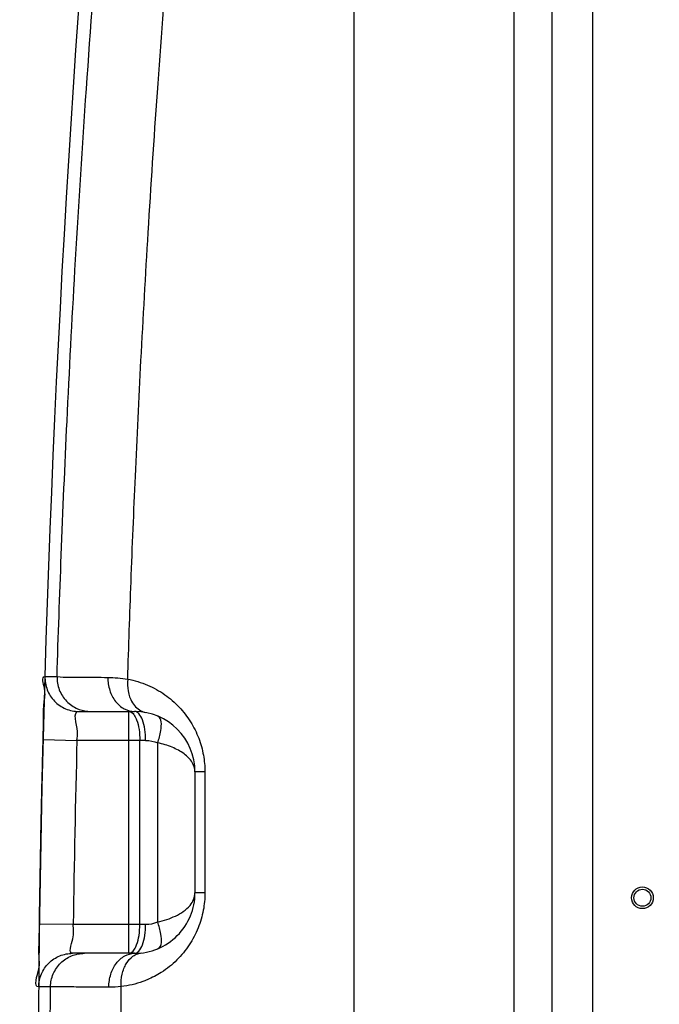
# Model space of a CAD drawing. Units: millimetres. Extents: x 8438 to 12093, y 10829 to 14499.
# Drawn here: x 9670 to 9934, y 13383 to 13790 of the extents above; entities that cross this region are included whole.
import ezdxf

# ---------------------------------------------------------------- set-up
doc = ezdxf.new("R2010")
doc.units = ezdxf.units.MM
doc.layers.add('AM_5', color=3, linetype='Continuous', lineweight=25)
doc.layers.add('körperlinien dünn', color=1, linetype='Continuous', lineweight=25)
doc.styles.get("Standard").update_dxf_attribs({"font": 'ARIAL.TTF'})
doc.dimstyles.new('AM_DIN$0', dxfattribs={"dimtxt": 50, "dimasz": 65, "dimexe": 25, "dimexo": 1, "dimgap": 15, "dimtad": 1, "dimdec": 0, "dimdsep": 46, "dimtxsty": 'STANDARD', "dimcen": 0, "dimclrd": 256, "dimclre": 256, "dimclrt": 2, "dimadec": 0, "dimazin": 2, "dimtp": 0.1, "dimtm": 0.1, "dimtfac": 0.71, "dimtdec": 0, "dimtmove": 0, "dimatfit": 3, "dimfxl": 1, "dimlwd": -1, "dimlwe": -1, "dimarcsym": 0})

# ---------------------------------------------------------------- blocks, each defined once
blk = doc.blocks.new('*D822')
at = {"layer": 'AM_5'}
for p, q in [((9547.63, 13875.25), (8786.55, 13875.25)), ((8811.55, 12685.25), (8811.55, 13810.25)), ((9679.23, 12620.25), (8786.55, 12620.25))]:
    blk.add_line(p, q, dxfattribs=at)
for points in [[(8800.71, 13810.25), (8822.38, 13810.25), (8811.55, 13875.25)], [(8800.71, 12685.25), (8822.38, 12685.25), (8811.55, 12620.25)]]:
    blk.add_solid(points, dxfattribs=at)
at = {"layer": 'DEFPOINTS', "color": 0}
for p in [(8811.55, 13875.25), (9548.63, 13875.25), (9680.23, 12620.25)]:
    blk.add_point(p, dxfattribs=at)
at = {"layer": 'AM_5', "color": 2, "insert": (8771.02, 13316.21), "char_height": 50, "attachment_point": 5, "rotation": 90}
blk.add_mtext('1250', dxfattribs=at)
blk = doc.blocks.new('*D824')
at = {"layer": 'AM_5'}
for p, q in [((9941.73, 14297.24), (8636.55, 14297.24)), ((8661.55, 14232.24), (8661.55, 12685.25)), ((9679.23, 12620.25), (8636.55, 12620.25))]:
    blk.add_line(p, q, dxfattribs=at)
for points in [[(8650.71, 14232.24), (8672.38, 14232.24), (8661.55, 14297.24)], [(8650.71, 12685.25), (8672.38, 12685.25), (8661.55, 12620.25)]]:
    blk.add_solid(points, dxfattribs=at)
at = {"layer": 'DEFPOINTS', "color": 0}
for p in [(9942.73, 14297.24), (8661.55, 12620.25), (9680.23, 12620.25)]:
    blk.add_point(p, dxfattribs=at)
at = {"layer": 'AM_5', "color": 2, "insert": (8621.02, 13400.45), "char_height": 50, "attachment_point": 5, "rotation": 90}
blk.add_mtext('1700', dxfattribs=at)
blk = doc.blocks.new('*D817')
at = {"layer": 'AM_5'}
for p, q in [((10418.54, 14499.24), (8486.55, 14499.24)), ((8511.55, 14434.24), (8511.55, 12685.25)), ((9529.23, 12620.25), (8486.55, 12620.25))]:
    blk.add_line(p, q, dxfattribs=at)
for points in [[(8500.71, 14434.24), (8522.38, 14434.24), (8511.55, 14499.24)], [(8500.71, 12685.25), (8522.38, 12685.25), (8511.55, 12620.25)]]:
    blk.add_solid(points, dxfattribs=at)
at = {"layer": 'DEFPOINTS', "color": 0}
for p in [(10419.54, 14499.24), (8511.55, 12620.25), (9530.23, 12620.25)]:
    blk.add_point(p, dxfattribs=at)
at = {"layer": 'AM_5', "color": 2, "insert": (8471.02, 13500.45), "char_height": 50, "attachment_point": 5, "rotation": 90}
blk.add_mtext('1880', dxfattribs=at)

msp = doc.modelspace()

# ---------------------------------------------------------------- linework, layer by layer
at = {"layer": 'körperlinien dünn'}
for p, q in [((9874.09, 14074.96), (9874.09, 13241.28)), ((9889.99, 12900.58), (9889.99, 14029.55)), ((9906.76, 12900.58), (9906.76, 14029.55)), ((9807.94, 13820.23), (9807.93, 13237.79)), ((9680.19, 13518.67), (9685.17, 13518.67)), ((9694.19, 13504.25), (9717.23, 13504.25)), ((9714.84, 13404.25), (9714.84, 13504.25)), ((9679.42, 13492.61), (9693.41, 13492.25)), ((9721.82, 13492.25), (9693.41, 13492.25)), ((9719.43, 13416.25), (9719.43, 13492.25)), ((9726.8, 13417.24), (9726.8, 13491.26)), ((9742.23, 13479.25), (9742.23, 13429.26)), ((9746.33, 13479.25), (9742.23, 13479.25)), ((9746.33, 13479.25), (9746.33, 13429.25)), ((9746.33, 13429.25), (9742.23, 13429.25)), ((9677.9, 13416.45), (9691.9, 13416.25)), ((9691.9, 13416.25), (9721.82, 13416.25)), ((9717.23, 13404.25), (9691.63, 13404.25)), ((9682.51, 13390.4), (9677.63, 13390.4))]:
    msp.add_line(p, q, dxfattribs=at)
for radius in [4.5, 3.5]:
    msp.add_circle((9927.23, 13427.22), radius, dxfattribs=at)
for centre, radius, start, end in [((16308.06, 13322.22), 6630.83, 175.403416, 183.834476), ((9717.23, 13479.25), 25, 0, 89.9964), ((16308.06, 13322.22), 6616.83, 178.527503, 179.185739), ((9717.23, 13429.25), 25, 270.0042, 0.0173)]:
    msp.add_arc(centre, radius, start, end, dxfattribs=at)
for points, knots in [([(9685.17, 13518.67), (9685.69, 13535.39), (9686.92, 13570.6), (9689.33, 13626.61), (9692.62, 13689.31), (9696.98, 13758.51), (9702.41, 13831.4), (9708.66, 13903.75), (9715.36, 13972.16), (9720.12, 14016.06), (9722.51, 14037.09)], [0, 0, 0, 0, 50.200512, 105.699606, 168.179273, 238.55788, 313.701202, 387.454939, 456.402819, 519.914562, 519.914562, 519.914562, 519.914562]), ([(9714.41, 13517.6), (9714.82, 13531.03), (9715.78, 13558.99), (9717.59, 13602.92), (9719.92, 13651.07), (9722.91, 13703.94), (9726.65, 13761.15), (9729.62, 13800.69), (9731.24, 13820.98)], [0, 0, 0, 0, 40.300427, 83.93832, 131.894628, 184.904157, 242.816153, 303.867258, 303.867258, 303.867258, 303.867258]), ([(9679.63, 13500.66), (9679.64, 13503.08), (9679.5, 13507.77), (9680.84, 13512.55), (9678.53, 13518.63), (9680.19, 13518.67)], [0, 0, 0, 0, 7.271748, 13.040432, 18.018282, 18.018282, 18.018282, 18.018282]), ([(9680.19, 13518.67), (9680.14, 13516.81), (9680.78, 13513.04), (9683.87, 13508.24), (9688.58, 13505.01), (9692.33, 13504.25), (9694.19, 13504.25)], [0, 0, 0, 0, 5.564205, 11.128398, 16.692573, 22.256736, 22.256736, 22.256736, 22.256736]), ([(9685.17, 13518.67), (9685.12, 13516.81), (9685.77, 13513.04), (9688.84, 13508.24), (9692.19, 13505.95), (9694.13, 13505.19), (9694.34, 13505.11)], [0, 0, 0, 0, 5.564188, 11.127218, 16.68852, 17.36947, 17.36947, 17.36947, 17.36947]), ([(9685.17, 13518.67), (9688.5, 13518.29), (9695.53, 13518.58), (9702.52, 13518.36), (9706.18, 13518.33)], [0, 0, 0, 0, 10.048754, 21.005336, 21.005336, 21.005336, 21.005336]), ([(9706.18, 13518.33), (9706.17, 13516.51), (9706.7, 13512.95), (9709.05, 13508.31), (9712.7, 13505.06), (9715.77, 13504.25), (9717.23, 13504.25)], [0, 0, 0, 0, 5.443748, 10.599947, 15.315887, 19.692909, 19.692909, 19.692909, 19.692909]), ([(9706.18, 13518.33), (9707.54, 13518.32), (9710.3, 13518.18), (9713.03, 13517.83), (9714.41, 13517.6)], [0, 0, 0, 0, 4.092507, 8.267371, 8.267371, 8.267371, 8.267371]), ([(9714.4, 13517.61), (9714.25, 13515.98), (9714.33, 13513.89), (9714.74, 13511.87), (9714.85, 13511.46)], [0, 0, 0, 0, 4.900977, 6.171947, 6.171947, 6.171947, 6.171947]), ([(9714.41, 13517.6), (9717.22, 13517.09), (9722.6, 13515.47), (9727.51, 13512.74), (9729.73, 13511.18)], [0, 0, 0, 0, 8.577186, 16.707855, 16.707855, 16.707855, 16.707855]), ([(9729.73, 13511.18), (9731.87, 13509.68), (9735.82, 13506.26), (9740.57, 13500.12), (9743.95, 13493.35), (9745.28, 13488.55), (9745.71, 13486.16)], [0, 0, 0, 0, 7.857771, 15.55366, 23.139236, 30.409047, 30.409047, 30.409047, 30.409047]), ([(9715.66, 13509.15), (9715.77, 13508.91), (9716.72, 13507.05), (9718.24, 13505.39), (9719.85, 13504.52)], [0, 0, 0, 0, 0.798769, 6.275986, 6.275986, 6.275986, 6.275986]), ([(9693.41, 13492.25), (9693.48, 13493.49), (9694.28, 13496.87), (9691.41, 13504.24), (9694.19, 13504.25)], [0, 0, 0, 0, 3.706172, 12.024405, 12.024405, 12.024405, 12.024405]), ([(9721.47, 13496.84), (9721.27, 13498.17), (9720.71, 13500.44), (9719.68, 13502.62), (9719, 13503.36)], [0, 0, 0, 0, 4.018341, 7.021572, 7.021572, 7.021572, 7.021572]), ([(9726.79, 13491.26), (9727.38, 13492.92), (9728.26, 13496.14), (9728.67, 13501.56), (9726.79, 13502.34)], [0, 0, 0, 0, 5.282114, 11.384752, 11.384752, 11.384752, 11.384752]), ([(9742.23, 13479.25), (9742.22, 13480.62), (9741.23, 13483.62), (9737.64, 13487.06), (9732.68, 13489.69), (9728.84, 13490.82), (9726.8, 13491.26)], [0, 0, 0, 0, 4.11648, 8.929511, 14.582211, 20.853284, 20.853284, 20.853284, 20.853284]), ([(9726.8, 13417.24), (9728.08, 13417.52), (9730.57, 13418.18), (9734.15, 13419.58), (9737.45, 13421.46), (9740.78, 13424.3), (9742.23, 13427.4), (9742.23, 13429.26)], [0, 0, 0, 0, 3.934087, 7.73022, 11.497426, 15.259093, 20.82563, 20.82563, 20.82563, 20.82563]), ([(9745.66, 13422.07), (9745.19, 13419.57), (9743.74, 13414.56), (9740.06, 13407.55), (9734.9, 13401.26), (9728.9, 13396.47), (9724.5, 13394.17), (9722.49, 13393.32)], [0, 0, 0, 0, 7.625252, 15.545946, 23.599817, 31.844252, 38.404155, 38.404155, 38.404155, 38.404155]), ([(9726.95, 13406.23), (9728.73, 13407.13), (9728.23, 13412.35), (9727.38, 13415.58), (9726.8, 13417.24)], [0, 0, 0, 0, 6.004676, 11.289528, 11.289528, 11.289528, 11.289528]), ([(9677.79, 13409.35), (9677.8, 13409.53), (9677.87, 13411.9), (9677.87, 13414.27), (9677.9, 13416.45)], [0, 0, 0, 0, 0.56427, 7.106178, 7.106178, 7.106178, 7.106178]), ([(9691.63, 13404.25), (9689.64, 13404.25), (9692.72, 13411.25), (9691.83, 13414.25), (9691.9, 13416.25)], [0, 0, 0, 0, 5.990358, 12.002629, 12.002629, 12.002629, 12.002629]), ([(9719, 13405.15), (9719.68, 13405.89), (9720.71, 13408.06), (9721.27, 13410.34), (9721.47, 13411.66)], [0, 0, 0, 0, 3.003232, 7.021574, 7.021574, 7.021574, 7.021574]), ([(9677.76, 13402.95), (9677.75, 13403.1), (9677.67, 13404.14), (9677.67, 13405.2), (9677.69, 13406.1)], [0, 0, 0, 0, 0.447603, 3.151373, 3.151373, 3.151373, 3.151373]), ([(9677.63, 13390.4), (9675.13, 13390.37), (9678.36, 13397.93), (9677.88, 13401.27), (9677.76, 13402.95)], [0, 0, 0, 0, 7.496278, 12.551604, 12.551604, 12.551604, 12.551604]), ([(9677.63, 13390.4), (9677.65, 13392.2), (9678.41, 13395.85), (9681.53, 13400.46), (9686.17, 13403.53), (9689.82, 13404.25), (9691.63, 13404.25)], [0, 0, 0, 0, 5.427262, 10.854485, 16.28167, 21.708828, 21.708828, 21.708828, 21.708828]), ([(9682.51, 13390.4), (9682.53, 13392.2), (9683.28, 13395.85), (9686.4, 13400.46), (9691.03, 13403.53), (9694.69, 13404.25), (9696.5, 13404.25)], [0, 0, 0, 0, 5.427061, 10.853021, 16.277447, 21.700793, 21.700793, 21.700793, 21.700793]), ([(9706.61, 13390.27), (9706.62, 13392.07), (9707.13, 13395.6), (9709.38, 13400.2), (9712.86, 13403.43), (9715.83, 13404.25), (9717.23, 13404.25)], [0, 0, 0, 0, 5.413628, 10.500573, 15.086853, 19.283416, 19.283416, 19.283416, 19.283416]), ([(9712.84, 13397.95), (9713.11, 13398.65), (9714.03, 13400.57), (9715.69, 13402.52), (9717.16, 13403.43), (9717.47, 13403.59)], [0, 0, 0, 0, 2.240968, 6.386067, 7.416798, 7.416798, 7.416798, 7.416798]), ([(9711.73, 13390.5), (9711.63, 13392.2), (9711.81, 13394.76), (9712.54, 13397.18), (9712.84, 13397.95)], [0, 0, 0, 0, 5.096818, 7.571978, 7.571978, 7.571978, 7.571978]), ([(9722.49, 13393.32), (9721.87, 13393.06), (9718.41, 13391.7), (9714.75, 13390.84), (9711.73, 13390.5)], [0, 0, 0, 0, 2.02419, 11.142311, 11.142311, 11.142311, 11.142311]), ([(9697.56, 12879.55), (9695.89, 12903.44), (9692.99, 12948.73), (9689.55, 13013.11), (9687.04, 13070.7), (9685.21, 13122.66), (9683.89, 13170.55), (9682.98, 13215.93), (9682.4, 13260.02), (9682.12, 13303.61), (9682.14, 13347.03), (9682.35, 13375.95), (9682.51, 13390.4)], [0, 0, 0, 0, 71.846808, 136.162006, 193.396475, 244.787885, 292.142933, 337.107522, 380.946262, 424.443486, 467.871656, 511.20523, 511.20523, 511.20523, 511.20523]), ([(9706.61, 13390.27), (9703.34, 13390.28), (9697.59, 13390.29), (9689.55, 13390.36), (9684.79, 13390.31), (9682.51, 13390.4)], [0, 0, 0, 0, 9.816951, 17.263283, 24.104709, 24.104709, 24.104709, 24.104709]), ([(9726.54, 12886.22), (9725.04, 12907.77), (9722.39, 12948.81), (9719.18, 13007.4), (9716.76, 13060.29), (9714.95, 13108.25), (9713.61, 13152.42), (9712.63, 13194.01), (9711.94, 13234.08), (9711.51, 13273.41), (9711.33, 13312.47), (9711.39, 13351.48), (9711.59, 13377.48), (9711.73, 13390.5)], [0, 0, 0, 0, 64.783228, 123.376184, 176.046682, 223.61183, 267.363787, 308.60078, 348.414017, 387.603335, 426.607297, 465.570978, 504.628705, 504.628705, 504.628705, 504.628705])]:
    msp.add_open_spline(points, degree=3, knots=knots, dxfattribs=at)
for points in [[(9714.85, 13511.46), (9715.04, 13510.67), (9715.31, 13509.89), (9715.66, 13509.15)], [(9694.34, 13505.11), (9695.87, 13504.55), (9697.53, 13504.25), (9699.16, 13504.25)], [(9714.84, 13504.25), (9715.5, 13504.25), (9716.17, 13503.84), (9716.62, 13503.36)], [(9716.62, 13503.36), (9717.1, 13502.83), (9717.46, 13502.18), (9717.76, 13501.53)], [(9719, 13503.36), (9718.56, 13503.84), (9717.89, 13504.25), (9717.23, 13504.25)], [(9719.85, 13504.52), (9720.45, 13504.2), (9721.1, 13503.96), (9721.76, 13503.84)], [(9679.42, 13492.61), (9679.49, 13495.29), (9679.61, 13497.97), (9679.63, 13500.66)], [(9717.76, 13501.53), (9717.87, 13501.27), (9717.99, 13501), (9718.09, 13500.74)], [(9718.09, 13500.74), (9718.57, 13499.49), (9718.89, 13498.17), (9719.08, 13496.84)], [(9719.08, 13496.84), (9719.31, 13495.32), (9719.43, 13493.79), (9719.43, 13492.25)], [(9721.82, 13492.25), (9721.82, 13493.79), (9721.7, 13495.33), (9721.47, 13496.84)], [(9678.82, 13467.38), (9679, 13475.79), (9679.2, 13484.2), (9679.42, 13492.61)], [(9721.82, 13492.25), (9723.51, 13492.25), (9725.23, 13491.91), (9726.8, 13491.26)], [(9745.71, 13486.16), (9746.12, 13483.89), (9746.33, 13481.56), (9746.33, 13479.25)], [(9678.55, 13454.54), (9678.63, 13458.82), (9678.72, 13463.1), (9678.82, 13467.38)], [(9678.31, 13441.73), (9678.38, 13446), (9678.46, 13450.27), (9678.55, 13454.54)], [(9677.9, 13416.45), (9678.02, 13424.88), (9678.15, 13433.31), (9678.31, 13441.73)], [(9746.33, 13429.25), (9746.33, 13426.85), (9746.1, 13424.43), (9745.66, 13422.07)], [(9721.82, 13416.25), (9723.51, 13416.25), (9725.23, 13416.59), (9726.8, 13417.24)], [(9719.08, 13411.66), (9719.31, 13413.18), (9719.43, 13414.72), (9719.43, 13416.25)], [(9721.47, 13411.66), (9721.7, 13413.18), (9721.82, 13414.72), (9721.82, 13416.25)], [(9677.69, 13406.1), (9677.71, 13407.18), (9677.75, 13408.26), (9677.79, 13409.35)], [(9718.09, 13407.77), (9718.57, 13409.02), (9718.89, 13410.34), (9719.08, 13411.66)], [(9714.84, 13404.25), (9715.5, 13404.25), (9716.17, 13404.66), (9716.62, 13405.15)], [(9716.62, 13405.15), (9716.86, 13405.41), (9717.07, 13405.71), (9717.25, 13406.01)], [(9717.23, 13404.25), (9717.89, 13404.25), (9718.56, 13404.66), (9719, 13405.15)], [(9717.25, 13406.01), (9717.59, 13406.57), (9717.85, 13407.16), (9718.09, 13407.77)], [(9718.04, 13403.86), (9718.67, 13404.14), (9719.36, 13404.33), (9720.05, 13404.41)], [(9726.8, 13406.15), (9726.85, 13406.18), (9726.9, 13406.2), (9726.95, 13406.23)], [(9717.47, 13403.59), (9717.65, 13403.69), (9717.84, 13403.78), (9718.04, 13403.86)], [(9711.73, 13390.5), (9710.03, 13390.34), (9708.32, 13390.26), (9706.61, 13390.27)]]:
    msp.add_open_spline(points, degree=3, dxfattribs=at)

# ---------------------------------------------------------------- dimensions: what is measured, and where the dimension line sits
at = {"layer": 'AM_5'}
for base, p1, p2, text, picture, middle in [((8511.55, 12620.25), (10419.54, 14499.24), (9530.23, 12620.25), '1880', '*D817', (8511.55, 13500.45)), ((8661.55, 12620.25), (9942.73, 14297.24), (9680.23, 12620.25), '1700', '*D824', (8661.55, 13400.45)), ((8811.55, 13875.25), (9680.23, 12620.25), (9548.63, 13875.25), '1250', '*D822', (8811.55, 13316.21))]:
    dim = msp.add_linear_dim(base=base, p1=p1, p2=p2, angle=90, text=text, dimstyle='AM_DIN$0', dxfattribs=at)
    dim.commit()
    dim.dimension.update_dxf_attribs({"geometry": picture, "text_midpoint": middle, "dimtype": 160})

doc.saveas('drawing.dxf')
